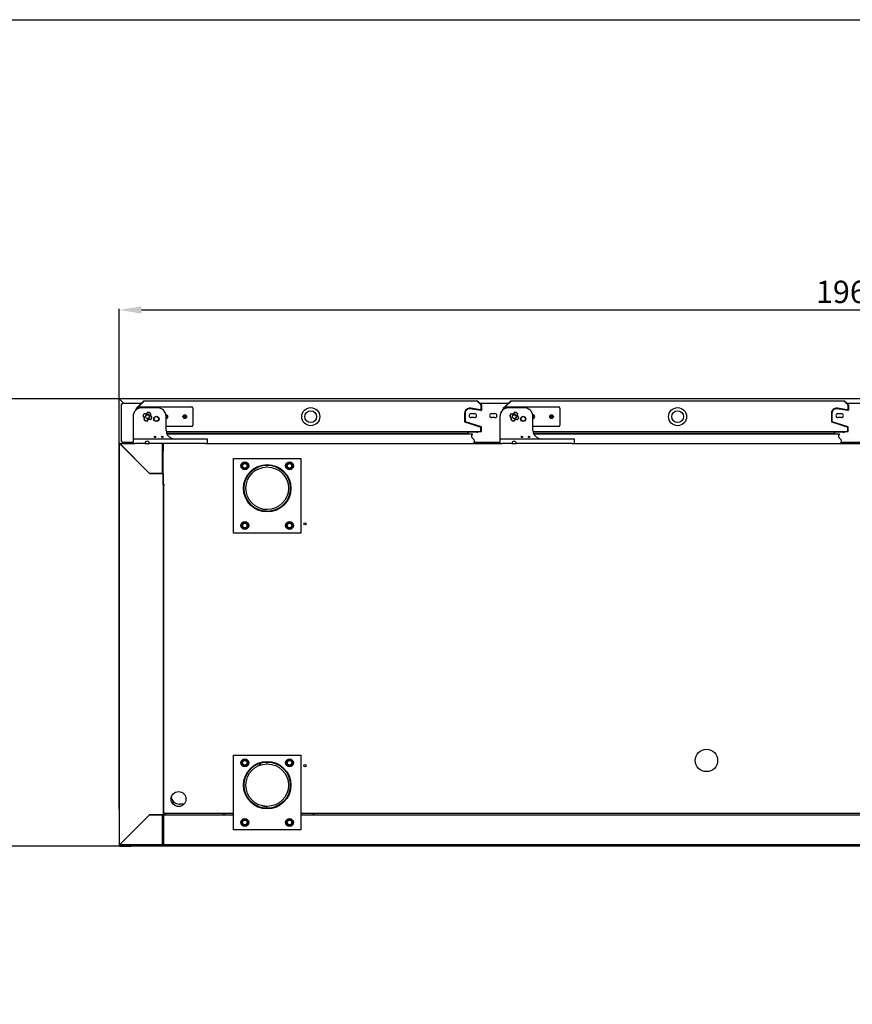
# Model space of a CAD drawing. Units: millimetres. Extents: x 11262 to 28662, y 3003 to 15768.
# Drawn here: x 19024 to 20140, y 10142 to 11463 of the extents above; entities that cross this region are included whole.
import ezdxf

# ---------------------------------------------------------------- set-up
doc = ezdxf.new("R2010")
doc.units = ezdxf.units.MM
doc.layers.add('Default', color=7, linetype='Continuous')
doc.layers.add('DV6_0', color=7, linetype='Continuous')
doc.styles.add('SEACAD_arial_ttf', font='arial.ttf')
doc.dimstyles.new('INFRICO', dxfattribs={"dimtxt": 30, "dimasz": 30, "dimexe": 1.25, "dimexo": 0.625, "dimgap": 5, "dimtad": 1, "dimdec": 0, "dimtxsty": 'SEACAD_arial_ttf', "dimcen": 0, "dimadec": 0, "dimazin": 0, "dimtfac": 1, "dimtdec": 0, "dimtmove": 0, "dimatfit": 3, "dimfxl": 1, "dimarcsym": 0})

# ---------------------------------------------------------------- blocks, each defined once
blk = doc.blocks.new('SE5')
at = {"layer": 'DV6_0', "color": 7}
for p, q in [((1650.3, 1156.5), (1650.3, 1705.7)), ((1650.3, 1705.7), (1650.6, 1705.7)), ((1651.1, 1705.7), (1650.6, 1705.7)), ((3609.6, 1706.5), (1651.2, 1706.5)), ((1651.2, 1706.5), (1651.2, 1705.7)), ((1656.4, 1700.5), (1651.2, 1705.7)), ((1651.2, 1705.7), (1651.2, 1705.7)), ((1656.4, 1700.5), (1651.2, 1705.7)), ((1651.6, 1705.2), (1651.6, 1705.2)), ((1651.6, 1705.2), (1651.7, 1705.2)), ((1675.1, 1695.4), (1683.1, 1703.4)), ((1683.5, 1703.6), (2131, 1703.6)), ((1683.5, 1703.6), (1683.5, 1703.4)), ((2131, 1703.4), (2131, 1703.6)), ((2131.4, 1703.4), (2136.1, 1698.8)), ((2167.1, 1695.4), (2175.1, 1703.4)), ((2175.5, 1703.6), (2623, 1703.6)), ((2175.5, 1703.6), (2175.5, 1703.4)), ((2623, 1703.4), (2623, 1703.6)), ((2623.4, 1703.4), (2628.1, 1698.8)), ((1653.3, 1699.3), (1654.5, 1699.3)), ((1653.3, 1649.3), (1653.3, 1699.3)), ((1654.5, 1699.3), (1654.5, 1700.5)), ((1654.5, 1700.5), (1680.2, 1700.5)), ((1673.3, 1691.8), (1673.3, 1693.3)), ((1673.4, 1693.8), (1674.4, 1694.7)), ((1673.9, 1693.3), (1674.3, 1693.7)), ((1673.9, 1692.2), (1673.9, 1693.3)), ((1674, 1693.4), (1674.3, 1693.7)), ((1674, 1692.3), (1674, 1693.4)), ((1674.3, 1692.5), (1674.3, 1694.1)), ((1675.8, 1695.6), (1747.8, 1695.6)), ((1676.1, 1695.6), (1683.5, 1703)), ((1676.1, 1695.6), (1683.5, 1703)), ((1681, 1700.5), (1681, 1700.5)), ((1701.3, 1694.6), (1681, 1694.6)), ((1749.3, 1694.1), (1749.3, 1671.1)), ((2135.5, 1690.7), (2121.3, 1693.2)), ((2135.6, 1691.3), (2121.4, 1693.8)), ((2134.4, 1691.6), (2121.8, 1693.8)), ((2131, 1703), (2135.6, 1698.3)), ((2131, 1703), (2135.6, 1698.4)), ((2133.5, 1700.5), (2133.5, 1700.5)), ((2134.3, 1700.5), (2172.2, 1700.5)), ((2135.6, 1698.4), (2135.6, 1692.6)), ((2135.7, 1698.3), (2135.7, 1691.3)), ((2136.3, 1698.3), (2136.3, 1691.3)), ((2165.3, 1691.8), (2165.3, 1693.3)), ((2165.4, 1693.8), (2166.4, 1694.7)), ((2165.9, 1693.3), (2166.3, 1693.7)), ((2165.9, 1692.2), (2165.9, 1693.3)), ((2166, 1693.4), (2166.3, 1693.7)), ((2166, 1692.3), (2166, 1693.4)), ((2166.3, 1692.5), (2166.3, 1694.1)), ((2167.8, 1695.6), (2239.8, 1695.6)), ((2168.1, 1695.6), (2175.5, 1703)), ((2168.1, 1695.6), (2175.5, 1703)), ((2173, 1700.5), (2173, 1700.5)), ((2193.3, 1694.6), (2173, 1694.6)), ((2241.3, 1694.1), (2241.3, 1671.1)), ((2627.5, 1690.7), (2613.3, 1693.2)), ((2627.6, 1691.3), (2613.4, 1693.8)), ((2626.4, 1691.6), (2613.8, 1693.8)), ((2623, 1703), (2627.6, 1698.3)), ((2623, 1703), (2627.6, 1698.4)), ((2625.5, 1700.5), (2625.5, 1700.5)), ((2626.3, 1700.5), (2662.2, 1700.5)), ((2627.6, 1698.4), (2627.6, 1692.6)), ((2627.7, 1698.3), (2627.7, 1691.3)), ((2628.3, 1698.3), (2628.3, 1691.3)), ((1669, 1682.6), (1669, 1653.1)), ((1713.3, 1664.6), (1713.3, 1682.6)), ((2113.6, 1686.9), (2113.6, 1675.8)), ((2113.7, 1687.3), (2113.7, 1676.3)), ((2114.3, 1687.3), (2114.3, 1676.3)), ((2122.4, 1686.8), (2126.9, 1686.8)), ((2126.9, 1681.3), (2122.4, 1681.3)), ((2149.8, 1686.8), (2154.3, 1686.8)), ((2154.3, 1681.3), (2149.8, 1681.3)), ((2161, 1682.6), (2161, 1653.1)), ((2205.3, 1664.6), (2205.3, 1682.6)), ((2605.6, 1686.9), (2605.6, 1675.8)), ((2605.7, 1687.3), (2605.7, 1676.3)), ((2606.3, 1687.3), (2606.3, 1676.3)), ((2614.4, 1686.8), (2618.9, 1686.8)), ((2618.9, 1681.3), (2614.4, 1681.3)), ((1747.8, 1669.6), (1713.3, 1669.6)), ((2113.6, 1675.8), (2134.9, 1668.8)), ((2114.1, 1675.7), (2135.6, 1668.6)), ((2114.3, 1676.3), (2135.8, 1669.2)), ((2135.5, 1667.8), (2135.5, 1663.2)), ((2135.6, 1663.2), (2135.6, 1668.6)), ((2136.2, 1663.2), (2136.2, 1668.6)), ((2239.8, 1669.6), (2205.3, 1669.6)), ((2605.6, 1675.8), (2626.9, 1668.8)), ((2606.1, 1675.7), (2627.6, 1668.6)), ((2606.3, 1676.3), (2627.8, 1669.2)), ((2627.5, 1667.8), (2627.5, 1663.2)), ((2627.6, 1663.2), (2627.6, 1668.6)), ((2628.2, 1663.2), (2628.2, 1668.6)), ((1669, 1653.1), (1669, 1652.1)), ((1669, 1652.1), (1669, 1646.6)), ((1672, 1652.6), (1669.5, 1652.6)), ((1766, 1652.6), (1672, 1652.6)), ((1713.4, 1662.6), (2135.5, 1662.6)), ((2130.9, 1661.6), (1713.6, 1661.6)), ((1714.2, 1659.8), (2118, 1659.8)), ((2124.1, 1659.1), (1714.5, 1659.1)), ((1768.5, 1652.6), (1766, 1652.6)), ((1769, 1646.6), (1769, 1652.1)), ((2117, 1659.1), (2116.8, 1659.8)), ((2118.3, 1660.3), (2117.2, 1661.6)), ((2135.5, 1663.2), (2135.6, 1663.2)), ((2135.5, 1662.7), (2135.5, 1663.2)), ((2135.5, 1662.6), (2135.6, 1662.6)), ((2135.6, 1663.2), (2135.6, 1662.6)), ((2135.6, 1663.2), (2136.1, 1662.7)), ((2161, 1653.1), (2161, 1652.1)), ((2161, 1652.1), (2161, 1646.6)), ((2164, 1652.6), (2161.5, 1652.6)), ((2258, 1652.6), (2164, 1652.6)), ((2205.4, 1662.6), (2627.5, 1662.6)), ((2622.9, 1661.6), (2205.6, 1661.6)), ((2206.2, 1659.8), (2610, 1659.8)), ((2616.1, 1659.1), (2206.5, 1659.1)), ((2260.5, 1652.6), (2258, 1652.6)), ((2261, 1646.6), (2261, 1652.1)), ((2609, 1659.1), (2608.8, 1659.8)), ((2610.3, 1660.3), (2609.2, 1661.6)), ((2627.5, 1663.2), (2627.6, 1663.2)), ((2627.5, 1662.7), (2627.5, 1663.2)), ((2627.5, 1662.6), (2627.6, 1662.6)), ((2627.6, 1663.2), (2627.6, 1662.6)), ((2627.6, 1663.2), (2628.1, 1662.7)), ((1650.9, 1109.2), (1650.9, 1646)), ((1650.9, 1646), (1651.1, 1646)), ((1651.5, 1646), (1651.1, 1646)), ((1651.6, 1646.6), (1672, 1646.6)), ((1651.6, 1646.4), (1651.6, 1646.6)), ((1651.6, 1646), (1651.6, 1646.4)), ((1651.6, 1646), (1690.9, 1606.6)), ((1691, 1606.5), (1651.6, 1645.9)), ((1654.5, 1649.3), (1653.3, 1649.3)), ((1654.5, 1648.1), (1654.5, 1649.3)), ((1669, 1648.1), (1654.5, 1648.1)), ((1664.5, 1646.6), (1664.5, 1648.1)), ((1667.4, 1648.1), (1667.4, 1646.6)), ((1669, 1646.6), (1672, 1646.6)), ((1685, 1646.6), (1672, 1646.6)), ((1685, 1646.6), (1691, 1646.6)), ((1685.4, 1648.1), (1685.4, 1648.1)), ((1766, 1646.6), (1691, 1646.6)), ((1708.6, 1646.6), (1708.6, 1646)), ((1708.6, 1606.6), (1708.6, 1646)), ((1708.6, 1646), (1708.7, 1646)), ((1708.7, 1645.5), (1708.6, 1645.5)), ((1708.6, 1644.7), (1708.6, 1645.5)), ((1708.6, 1644.7), (1708.6, 1642.7)), ((1708.6, 1636.5), (1708.6, 1642.7)), ((1708.7, 1646), (1708.7, 1636.6)), ((1709.2, 1646), (1709.3, 1646)), ((1709.3, 1646), (1709.3, 1636.6)), ((1709.4, 1646), (1709.3, 1646)), ((1709.3, 1591.6), (1709.3, 1645.9)), ((1709.9, 1646), (1709.4, 1646.4)), ((1709.4, 1646), (1709.9, 1646)), ((1709.9, 1646), (1709.9, 1646.6)), ((1709.9, 1646), (1709.9, 1646)), ((1709.9, 1646), (1709.9, 1646)), ((1766, 1646.6), (2164, 1646.6)), ((1766, 1646.6), (1769, 1646.6)), ((2161, 1648.1), (2126.7, 1648.1)), ((2161, 1646.6), (2164, 1646.6)), ((2177, 1646.6), (2164, 1646.6)), ((2177, 1646.6), (2183, 1646.6)), ((2177.4, 1648.1), (2177.4, 1648.1)), ((2258, 1646.6), (2183, 1646.6)), ((2258, 1646.6), (3030.6, 1646.6)), ((2258, 1646.6), (2261, 1646.6)), ((2703.1, 1648.1), (2618.7, 1648.1)), ((1664.5, 1633), (1664.5, 1633)), ((1667.4, 1630.2), (1667.4, 1630.1)), ((1708.6, 1634.5), (1708.6, 1634.5)), ((1708.6, 1633.2), (1708.6, 1634.5)), ((1708.6, 1631.5), (1708.6, 1633.2)), ((1708.7, 1631.5), (1708.6, 1631.5)), ((1708.6, 1631.5), (1708.6, 1631)), ((1709.3, 1636.6), (1708.7, 1636.6)), ((1708.7, 1636.5), (1708.7, 1606.5)), ((1709.3, 1636.5), (1708.7, 1636.5)), ((1803.9, 1526.6), (1803.9, 1626.6)), ((1803.9, 1626.6), (1893.9, 1626.6)), ((1893.9, 1626.6), (1893.9, 1526.6)), ((1679.5, 1618.1), (1679.5, 1618)), ((1814.3, 1616.6), (1816.6, 1620.6)), ((1816.6, 1612.6), (1814.3, 1616.6)), ((1816.6, 1620.6), (1821.3, 1620.6)), ((1821.3, 1612.6), (1816.6, 1612.6)), ((1821.3, 1620.6), (1823.6, 1616.6)), ((1823.6, 1616.6), (1821.3, 1612.6)), ((1874.3, 1616.6), (1876.6, 1620.6)), ((1876.6, 1612.6), (1874.3, 1616.6)), ((1876.6, 1620.6), (1881.3, 1620.6)), ((1881.3, 1612.6), (1876.6, 1612.6)), ((1881.3, 1620.6), (1883.6, 1616.6)), ((1883.6, 1616.6), (1881.3, 1612.6)), ((1690.9, 1606.6), (1708.6, 1606.6)), ((1708.6, 1606.5), (1691, 1606.5)), ((1708.6, 1606.5), (1709.3, 1606.5)), ((1709.3, 1606.5), (1709.3, 1148.6)), ((1709.9, 1591.6), (1709.3, 1591.6)), ((1709.9, 1591), (1709.9, 1591.6)), ((1710.5, 1591), (1709.9, 1591)), ((1710.5, 1591.1), (1711, 1591.1)), ((1710.5, 1151.1), (1710.5, 1591.1)), ((1711, 1591.1), (1711, 1591.6)), ((1710.5, 1570.7), (1709.3, 1570.7)), ((1710.5, 1570.2), (1709.3, 1570.2)), ((1814.3, 1536.6), (1816.6, 1540.6)), ((1816.6, 1532.6), (1814.3, 1536.6)), ((1816.6, 1540.6), (1821.3, 1540.6)), ((1821.3, 1532.6), (1816.6, 1532.6)), ((1821.3, 1540.6), (1823.6, 1536.6)), ((1823.6, 1536.6), (1821.3, 1532.6)), ((1874.3, 1536.6), (1876.6, 1540.6)), ((1876.6, 1532.6), (1874.3, 1536.6)), ((1876.6, 1540.6), (1881.3, 1540.6)), ((1881.3, 1532.6), (1876.6, 1532.6)), ((1881.3, 1540.6), (1883.6, 1536.6)), ((1883.6, 1536.6), (1881.3, 1532.6)), ((1893.9, 1526.6), (1803.9, 1526.6)), ((1803.9, 1128.5), (1803.9, 1228.5)), ((1803.9, 1228.5), (1893.9, 1228.5)), ((1893.9, 1228.5), (1893.9, 1128.5)), ((1814.3, 1218.5), (1816.6, 1222.5)), ((1816.6, 1214.5), (1814.3, 1218.5)), ((1816.6, 1222.5), (1821.3, 1222.5)), ((1821.3, 1222.5), (1823.6, 1218.5)), ((1823.6, 1218.5), (1821.3, 1214.5)), ((1874.3, 1218.5), (1876.6, 1222.5)), ((1876.6, 1214.5), (1874.3, 1218.5)), ((1876.6, 1222.5), (1881.3, 1222.5)), ((1881.3, 1222.5), (1883.6, 1218.5)), ((1883.6, 1218.5), (1881.3, 1214.5)), ((1821.3, 1214.5), (1816.6, 1214.5)), ((1881.3, 1214.5), (1876.6, 1214.5)), ((1709.3, 1164.1), (1710.5, 1164.1)), ((1721.4, 1164.6), (1723.2, 1166.4)), ((1723.4, 1166.2), (1721.6, 1164.3)), ((1721.6, 1164.3), (1723.4, 1166.2)), ((1723.7, 1166), (1721.8, 1164.1)), ((1737.3, 1163.1), (1730.9, 1163.1)), ((1650.9, 1156.5), (1650.3, 1156.5)), ((1650.3, 1155.9), (1650.3, 1109.7)), ((1650.3, 1155.9), (1650.9, 1155.9)), ((1710.5, 1151.7), (1709.3, 1151.7)), ((1711, 1151.1), (1710.5, 1151.1)), ((1710.8, 1149), (1711.5, 1149)), ((1710.8, 1149), (1710.8, 1148.6)), ((1711, 1150.6), (1711, 1151.1)), ((1803.9, 1150.6), (1711, 1150.6)), ((1711.1, 1148.6), (1713.1, 1150.6)), ((1790, 1150.6), (1790, 1148.6)), ((1792, 1148.6), (1792, 1150.6)), ((3363, 1150.6), (1893.9, 1150.6)), ((1910, 1150.6), (1910, 1148.6)), ((1912, 1148.6), (1912, 1150.6)), ((1651.6, 1109.2), (1690.9, 1148.6)), ((1690.9, 1148.5), (1651.6, 1109.2)), ((1690.9, 1148.6), (1708.6, 1148.6)), ((1690.9, 1148.5), (1691, 1148.6)), ((1708.6, 1148.5), (1690.9, 1148.5)), ((1702.4, 1148.6), (1702.4, 1148.5)), ((1702.7, 1148.6), (1702.7, 1148.5)), ((1705.4, 1148.6), (1705.4, 1148.5)), ((1709.3, 1148.6), (1708.6, 1148.6)), ((1708.6, 1148.6), (1708.6, 1148.5)), ((1708.6, 1109.2), (1708.6, 1148.5)), ((1708.7, 1146.1), (1708.6, 1146.1)), ((1708.6, 1146), (1708.7, 1146)), ((1708.7, 1148.6), (1708.7, 1120.6)), ((1709.3, 1148.6), (1709.3, 1120.6)), ((1709.3, 1146.7), (1710.3, 1147.7)), ((1709.3, 1146.3), (1710.3, 1146.3)), ((1709.3, 1146), (1710.3, 1146)), ((1710.3, 1148), (1710.8, 1148)), ((1710.3, 1109.1), (1710.3, 1148)), ((1710.5, 1148), (1710.8, 1148.3)), ((1710.8, 1148), (1710.8, 1148.6)), ((1710.8, 1148.6), (1803.9, 1148.6)), ((1814.3, 1138.5), (1816.6, 1142.5)), ((1816.6, 1134.5), (1814.3, 1138.5)), ((1816.6, 1142.5), (1821.3, 1142.5)), ((1821.3, 1142.5), (1823.6, 1138.5)), ((1823.6, 1138.5), (1821.3, 1134.5)), ((1874.3, 1138.5), (1876.6, 1142.5)), ((1876.6, 1134.5), (1874.3, 1138.5)), ((1876.6, 1142.5), (1881.3, 1142.5)), ((1881.3, 1142.5), (1883.6, 1138.5)), ((1883.6, 1138.5), (1881.3, 1134.5)), ((1893.9, 1148.6), (3363, 1148.6)), ((1667.4, 1125), (1667.4, 1125)), ((1708.6, 1123.8), (1708.7, 1123.8)), ((1709.3, 1123.8), (1710.3, 1123.8)), ((1893.9, 1128.5), (1803.9, 1128.5)), ((1821.3, 1134.5), (1816.6, 1134.5)), ((1881.3, 1134.5), (1876.6, 1134.5)), ((1650.3, 1109.7), (1650.3, 1107.3)), ((1650.9, 1109.7), (1650.3, 1109.7)), ((1651.1, 1109.2), (1650.9, 1109.2)), ((1651.5, 1109.2), (1651.1, 1109.2)), ((1651.6, 1109.3), (1651.6, 1109.2)), ((1651.6, 1109.1), (1651.6, 1108.7)), ((1652.1, 1109.7), (1652, 1109.7)), ((1658.1, 1115.8), (1658.1, 1115.7)), ((1659.4, 1116.9), (1659.4, 1117)), ((1664.2, 1121.9), (1664.3, 1121.9)), ((1708.6, 1121.9), (1708.7, 1121.9)), ((1708.6, 1109.2), (1708.6, 1108.5)), ((1709.3, 1120.6), (1708.7, 1120.6)), ((1708.7, 1120.5), (1708.7, 1109.2)), ((1709.3, 1120.5), (1708.7, 1120.5)), ((1709.3, 1121.9), (1710.3, 1121.9)), ((1709.3, 1120.5), (1709.3, 1109.2)), ((1710.3, 1109.1), (1710.3, 1109.1)), ((1710.4, 1109.1), (1710.3, 1109.1)), ((1710.8, 1109.1), (1710.4, 1109.1)), ((1710.8, 1109), (1710.4, 1108.7)), ((1710.8, 1108.5), (1710.8, 1109.1)), ((1651.1, 1108.7), (1651.1, 1107.3)), ((1651.2, 1108.2), (1651.2, 1108.7)), ((1651.6, 1107.8), (1651.2, 1108.2)), ((1651.2, 1107.3), (1652.4, 1107.3)), ((1651.2, 1106.5), (1660.3, 1106.5)), ((1651.6, 1108.5), (1651.6, 1108.7)), ((1708.6, 1108.5), (1651.6, 1108.5)), ((1651.6, 1108.5), (1651.6, 1107.7)), ((1652, 1107.3), (1651.7, 1107.7)), ((1652.4, 1107.9), (1662.4, 1107.9)), ((1652.4, 1107.3), (1652.4, 1107.7)), ((1662.4, 1107.3), (1652.4, 1107.3)), ((1660.3, 1106.5), (1664.5, 1106.5)), ((1662.4, 1107.3), (1662.4, 1108.5)), ((1662.4, 1107.3), (3598.4, 1107.3)), ((1664.5, 1106.5), (1664.5, 1107.3)), ((1664.5, 1107.3), (1664.5, 1106.5)), ((1664.5, 1106.5), (1665.5, 1106.5)), ((1664.5, 1106.5), (1664.5, 1106.5)), ((1665.5, 1107.3), (1665.5, 1106.5)), ((3595.3, 1106.5), (1665.5, 1106.5)), ((1708.6, 1108.5), (1710.8, 1108.5)), ((3568.7, 1108.5), (1710.8, 1108.5))]:
    blk.add_line(p, q, dxfattribs=at)
for centre, radius in [((1907.3, 1682.6), 12.1), ((1907.3, 1682.6), 7.9), ((2399.3, 1682.6), 12.1), ((2399.3, 1682.6), 7.9), ((1688.3, 1682.6), 2.5), ((1700.3, 1679.6), 3.5), ((1700.3, 1679.6), 3), ((1738.3, 1682.6), 2.5), ((1738.3, 1682.6), 1.25), ((2180.3, 1682.6), 2.5), ((2192.3, 1679.6), 3.5), ((2192.3, 1679.6), 3), ((2230.3, 1682.6), 2.5), ((2230.3, 1682.6), 1.25), ((1698.6, 1655.4), 0.9), ((1708.1, 1655.4), 0.9), ((2190.6, 1655.4), 0.9), ((2200.1, 1655.4), 0.9), ((1818.9, 1616.6), 5.25), ((1818.9, 1616.6), 3.75), ((1818.9, 1616.6), 3), ((1848.9, 1586.6), 31.8), ((1848.9, 1586.6), 31), ((1848.9, 1586.6), 31.1), ((1848.9, 1586.6), 28.5), ((1878.9, 1616.6), 5.25), ((1878.9, 1616.6), 3.75), ((1878.9, 1616.6), 3), ((1818.9, 1536.6), 5.25), ((1818.9, 1536.6), 3.75), ((1818.9, 1536.6), 3), ((1878.9, 1536.6), 5.25), ((1878.9, 1536.6), 3.75), ((1878.9, 1536.6), 3), ((1899.5, 1538.9), 1.5), ((2438, 1221.6), 15), ((1818.9, 1218.5), 5.25), ((1818.9, 1218.5), 3.75), ((1818.9, 1218.5), 3), ((1848.9, 1188.5), 31.8), ((1848.9, 1188.5), 31.1), ((1848.9, 1188.5), 31), ((1848.9, 1188.5), 28.5), ((1878.9, 1218.5), 5.25), ((1878.9, 1218.5), 3.75), ((1878.9, 1218.5), 3), ((1899.5, 1214.6), 1.5), ((1730, 1169.9), 10), ((1818.9, 1138.5), 5.25), ((1818.9, 1138.5), 3.75), ((1818.9, 1138.5), 3), ((1878.9, 1138.5), 5.25), ((1878.9, 1138.5), 3.75), ((1878.9, 1138.5), 3)]:
    blk.add_circle(centre, radius, dxfattribs=at)
for centre, radius, start, end in [((1652.5, 1824.7), 119, 269.0701, 269.346), ((1651.2, 1705.8), 0.063, 216.9339, 226.6067), ((1632.8, 1705.8), 18.4, 359.8589, 2.3808), ((1683.5, 1703), 0.61, 90, 135), ((1751.4, 1701.9), 68, 178.7687, 179.1324), ((2131, 1703), 0.61, 45, 90), ((2063.1, 1701.9), 68, 0.8676, 1.2313), ((2175.5, 1703), 0.61, 90, 135), ((2243.4, 1701.9), 68, 178.7687, 179.1324), ((2623, 1703), 0.61, 45, 90), ((2555.1, 1701.9), 68, 0.8676, 1.2313), ((1681, 1682.6), 12, 90, 180), ((1673.9, 1693.3), 0.61, 135, 180), ((1673.9, 1693.3), 0.01, 135, 180), ((1675.8, 1694.1), 1.5, 90, 180), ((1701.3, 1682.6), 12, 0, 90), ((1747.8, 1694.1), 1.5, 0, 90), ((2120.6, 1686.9), 7, 80, 180), ((2120.3, 1687.3), 6, 80, 180), ((2120.3, 1687.3), 6.6, 80, 97.9585), ((2134.6, 1692.6), 1, 260, 0), ((2135.6, 1691.3), 0.61, 260, 0), ((2135.6, 1698.3), 0.01, 0, 45), ((2135.6, 1691.3), 0.01, 260, 0), ((2135.6, 1698.3), 0.61, 0, 45), ((2173, 1682.6), 12, 90, 180), ((2165.9, 1693.3), 0.61, 135, 180), ((2165.9, 1693.3), 0.01, 135, 180), ((2167.8, 1694.1), 1.5, 90, 180), ((2193.3, 1682.6), 12, 0, 90), ((2239.8, 1694.1), 1.5, 0, 90), ((2612.6, 1686.9), 7, 80, 180), ((2612.3, 1687.3), 6, 80, 180), ((2612.3, 1687.3), 6.6, 80, 97.9585), ((2626.6, 1692.6), 1, 260, 0), ((2627.6, 1691.3), 0.61, 260, 0), ((2627.6, 1698.3), 0.01, 0, 45), ((2627.6, 1691.3), 0.01, 260, 0), ((2627.6, 1698.3), 0.61, 0, 45), ((1688.3, 1682.6), 6, 135.5288, 174.4712), ((1680.7, 1679.8), 3.66, 335, 65), ((1688.3, 1682.6), 5.75, 134.6456, 175.3544), ((1680, 1679.5), 4.32, 346.3006, 53.6994), ((1685.5, 1690.1), 3.66, 245, 335), ((1688.3, 1682.6), 6, 225.5288, 264.4712), ((1685.2, 1690.9), 4.32, 256.3006, 323.6994), ((1688.3, 1682.6), 5.75, 224.6456, 265.3544), ((1688.3, 1682.6), 3, 255, 195), ((1691, 1675), 3.66, 65, 155), ((1691.3, 1674.3), 4.32, 76.3006, 143.6994), ((1688.3, 1682.6), 5.75, 44.6456, 85.3544), ((1688.3, 1682.6), 6, 45.5288, 84.4712), ((1695.8, 1685.3), 3.66, 155, 245), ((1696.5, 1685.6), 4.32, 166.3006, 233.6994), ((1688.3, 1682.6), 5.75, 314.6456, 355.3544), ((1688.3, 1682.6), 6, 315.5288, 354.4712), ((1713.3, 1682.6), 2.5, 0, 95.9792), ((1713.3, 1682.6), 1.25, 0, 92.9855), ((1713.3, 1682.6), 2.5, 270, 0), ((1713.3, 1682.6), 1.25, 270, 0), ((2120.3, 1687.3), 6.6, 162.0415, 180), ((2122.4, 1684), 2.75, 90, 270), ((2126.9, 1684), 2.75, 270, 90), ((2149.8, 1684), 2.75, 90, 270), ((2154.3, 1684), 2.75, 270, 90), ((2180.3, 1682.6), 6, 135.5288, 174.4712), ((2172.7, 1679.8), 3.66, 335, 65), ((2180.3, 1682.6), 5.75, 134.6456, 175.3544), ((2172, 1679.5), 4.32, 346.3006, 53.6994), ((2177.5, 1690.1), 3.66, 245, 335), ((2180.3, 1682.6), 6, 225.5288, 264.4712), ((2177.2, 1690.9), 4.32, 256.3006, 323.6994), ((2180.3, 1682.6), 5.75, 224.6456, 265.3544), ((2180.3, 1682.6), 3, 255, 195), ((2183, 1675), 3.66, 65, 155), ((2183.3, 1674.3), 4.32, 76.3006, 143.6994), ((2180.3, 1682.6), 5.75, 44.6456, 85.3544), ((2180.3, 1682.6), 6, 45.5288, 84.4712), ((2187.8, 1685.3), 3.66, 155, 245), ((2188.5, 1685.6), 4.32, 166.3006, 233.6994), ((2180.3, 1682.6), 5.75, 314.6456, 355.3544), ((2180.3, 1682.6), 6, 315.5288, 354.4712), ((2205.3, 1682.6), 2.5, 0, 95.9792), ((2205.3, 1682.6), 1.25, 0, 92.9855), ((2205.3, 1682.6), 2.5, 270, 0), ((2205.3, 1682.6), 1.25, 270, 0), ((2612.3, 1687.3), 6.6, 162.0415, 180), ((2614.4, 1684), 2.75, 90, 270), ((2618.9, 1684), 2.75, 270, 90), ((1725.3, 1664.6), 12, 180, 246.9261), ((1747.8, 1671.1), 1.5, 270, 0), ((2114.3, 1676.3), 0.61, 180, 251.7197), ((2114.3, 1676.3), 0.01, 180, 251.7197), ((2134.5, 1667.8), 1, 0, 71.7197), ((2135.6, 1668.6), 0.01, 0, 71.7197), ((2135.6, 1668.6), 0.61, 0, 71.7197), ((2217.3, 1664.6), 12, 180, 246.9261), ((2239.8, 1671.1), 1.5, 270, 0), ((2606.3, 1676.3), 0.61, 180, 251.7197), ((2606.3, 1676.3), 0.01, 180, 251.7197), ((2626.5, 1667.8), 1, 0, 71.7197), ((2627.6, 1668.6), 0.01, 0, 71.7197), ((2627.6, 1668.6), 0.61, 0, 71.7197), ((1669.5, 1652.1), 0.5, 90, 180), ((1725.3, 1664.6), 12, 246.9261, 270), ((1768.5, 1652.1), 0.5, 0, 90), ((2118, 1660.1), 0.3, 270, 39.8146), ((2127.8, 1656.8), 4.8, 176.3518, 238.2084), ((2125.1, 1656.9), 2, 115.1717, 176.3518), ((2124.1, 1658.9), 0.2, 295.1717, 90), ((2123.4, 1649.6), 3.6, 301.5356, 58.2084), ((2129.3, 1662.8), 1.28, 278.4173, 348.0416), ((2130.8, 1662.8), 1.28, 278.4173, 348.0416), ((2133.9, 1662.7), 1.68, 354.4186, 0.5171), ((2135.6, 1663.2), 0.01, 315, 0), ((2135.6, 1663.2), 0.0102, 270.7129, 314.701), ((2135.6, 1663.2), 0.616, 270.236, 314.764), ((2135.6, 1663.2), 0.61, 315, 0), ((2161.5, 1652.1), 0.5, 90, 180), ((2217.3, 1664.6), 12, 246.9261, 270), ((2260.5, 1652.1), 0.5, 0, 90), ((2610, 1660.1), 0.3, 270, 39.8146), ((2619.8, 1656.8), 4.8, 176.3518, 238.2084), ((2617.1, 1656.9), 2, 115.1717, 176.3518), ((2616.1, 1658.9), 0.2, 295.1717, 90), ((2615.4, 1649.6), 3.6, 301.5356, 58.2084), ((2621.3, 1662.8), 1.28, 278.4173, 348.0416), ((2622.8, 1662.8), 1.28, 278.4173, 348.0416), ((2625.9, 1662.7), 1.68, 354.4186, 0.5171), ((2627.6, 1663.2), 0.01, 315, 0), ((2627.6, 1663.2), 0.0102, 270.7129, 314.701), ((2627.6, 1663.2), 0.616, 270.236, 314.764), ((2627.6, 1663.2), 0.61, 315, 0), ((1651.6, 1646), 0.61, 90, 180), ((1652.6, 1713.6), 67.6, 268.7678, 269.1334), ((1651.6, 1646), 0.01, 90, 180), ((1651.6, 1646), 0.0629, 216.9892, 226.6645), ((1584, 1644.9), 67.6, 0.8666, 1.2322), ((1651.5, 1645.9), 0.0629, 43.3355, 53.0108), ((1688, 1646.6), 3, 0, 180), ((1688.6, 1649.6), 3.6, 205.8266, 238.4644), ((1708.6, 1646), 0.61, 0, 90), ((1708.6, 1646), 0.01, 0, 90), ((1709.9, 1646), 0.613, 135.1273, 179.8727), ((1709.4, 1644.3), 1.67, 89.4593, 95.605), ((1709.9, 1646), 0.61, 90, 135), ((1709.9, 1646), 0.0103, 135.3597, 179.2265), ((2180, 1646.6), 3, 0, 180), ((2180.6, 1649.6), 3.6, 205.8266, 238.4644), ((1708.1, 1636.5), 0.5, 351.1889, 0), ((1848.9, 1586.6), 28.5, 90, 91.9123), ((1848.9, 1586.6), 28.5, 257.4524, 270), ((1839.5, 1214.6), 1.5, 51.5614, 168.5286), ((1848.9, 1188.5), 28.5, 90, 91.9123), ((1730.9, 1173.7), 10.6, 184.9754, 270), ((1848.9, 1188.5), 28.5, 257.4524, 270), ((1651.6, 1109.2), 0.61, 180, 270), ((1652.6, 1041.6), 67.6, 90.8666, 91.2322), ((1651.6, 1109.1), 0.0629, 133.3355, 143.0108), ((1651.6, 1109.2), 0.01, 180, 270), ((1584, 1110.2), 67.6, 358.7678, 359.1334), ((1651.5, 1109.2), 0.0629, 306.9892, 316.6645), ((1708.6, 1109.2), 0.61, 270, 0), ((1708.6, 1109.2), 0.01, 270, 0), ((1710.4, 1110.2), 1.17, 263.3089, 270.6415), ((1710.8, 1109.1), 0.513, 180.1273, 224.8727), ((1710.8, 1109.1), 0.0101, 180.236, 224.764), ((1710.8, 1109.1), 0.01, 225, 270), ((1651.2, 1107.3), 0.81, 180, 270), ((1651.2, 1107.3), 0.01, 180, 270), ((1664.5, 1107.3), 0.81, 270, 359.995), ((1710.8, 1109.1), 0.51, 225, 270)]:
    blk.add_arc(centre, radius, start, end, dxfattribs=at)
blk.add_open_spline([(1651.2, 1705.7), (1651.2, 1705.7), (1651.2, 1705.7), (1651.2, 1705.7)], degree=3, dxfattribs=at)
blk.add_open_spline([(1665.5, 1106.5), (1665.5, 1106.5), (1665.6, 1106.6), (1665.7, 1106.6), (1665.8, 1106.7), (1665.9, 1106.8), (1666, 1106.9), (1666.1, 1107.1), (1666.1, 1107.2), (1666.2, 1107.3)], degree=3, knots=[0, 0, 0, 0, 0.125, 0.125, 0.25, 0.25, 0.375, 0.375, 0.5, 0.5, 0.5, 0.5], dxfattribs=at)
blk = doc.blocks.new('*D367')
at = {"color": 0, "lineweight": -2}
for p, q in [((19156.9, 10843), (19156.9, 11074.7)), ((19186.9, 11073.4), (21086.9, 11073.4)), ((21116.9, 10843), (21116.9, 11074.7))]:
    blk.add_line(p, q, dxfattribs=at)
at = {"color": 0}
for points in [[(19186.9, 11078.4), (19186.9, 11068.4), (19156.9, 11073.4)], [(21086.9, 11078.4), (21086.9, 11068.4), (21116.9, 11073.4)]]:
    blk.add_solid(points, dxfattribs=at)
at = {"layer": 'Defpoints', "color": 0}
for p in [(21116.9, 11073.4), (19156.9, 10842.4), (21116.9, 10842.4)]:
    blk.add_point(p, dxfattribs=at)
at = {"color": 0, "insert": (20136.9, 11093.7), "char_height": 30, "attachment_point": 5, "style": 'SEACAD_arial_ttf'}
blk.add_mtext('1960', dxfattribs=at)
blk = doc.blocks.new('*D368')
at = {"color": 0, "lineweight": -2}
for p, q in [((19175.9, 10954.2), (18895.4, 10954.2)), ((18896.7, 10924.2), (18896.7, 10384.2)), ((19175.3, 10354.2), (18895.4, 10354.2))]:
    blk.add_line(p, q, dxfattribs=at)
at = {"color": 0}
for points in [[(18891.7, 10924.2), (18901.7, 10924.2), (18896.7, 10954.2)], [(18891.7, 10384.2), (18901.7, 10384.2), (18896.7, 10354.2)]]:
    blk.add_solid(points, dxfattribs=at)
at = {"layer": 'Defpoints', "color": 0}
for p in [(19176.6, 10954.2), (18896.7, 10354.2), (19175.9, 10354.2)]:
    blk.add_point(p, dxfattribs=at)
at = {"color": 0, "insert": (18876.4, 10654.2), "char_height": 30, "attachment_point": 5, "rotation": 90, "style": 'SEACAD_arial_ttf'}
blk.add_mtext('600', dxfattribs=at)

msp = doc.modelspace()

# ---------------------------------------------------------------- linework, layer by layer
msp.add_lwpolyline([(17111.5, 11462.6), (22811.5, 11462.6), (22811.5, 7307.6), (17111.5, 7307.6)], close=True)

# ---------------------------------------------------------------- block references
at = {"layer": 'Default'}
msp.add_blockref('SE5', (17506.6, 9247.7), dxfattribs=at)

# ---------------------------------------------------------------- dimensions: what is measured, and where the dimension line sits
dim = msp.add_linear_dim(base=(21116.9, 11073.4), p1=(19156.9, 10842.4), p2=(21116.9, 10842.4), dimstyle='INFRICO')
dim.commit()
dim.dimension.update_dxf_attribs({"geometry": '*D367', "text_midpoint": (20136.9, 11093.7)})
dim = msp.add_linear_dim(base=(18896.7, 10354.2), p1=(19176.6, 10954.2), p2=(19175.9, 10354.2), angle=90, dimstyle='INFRICO')
dim.commit()
dim.dimension.update_dxf_attribs({"geometry": '*D368', "text_midpoint": (18876.4, 10654.2)})

doc.saveas('drawing.dxf')
